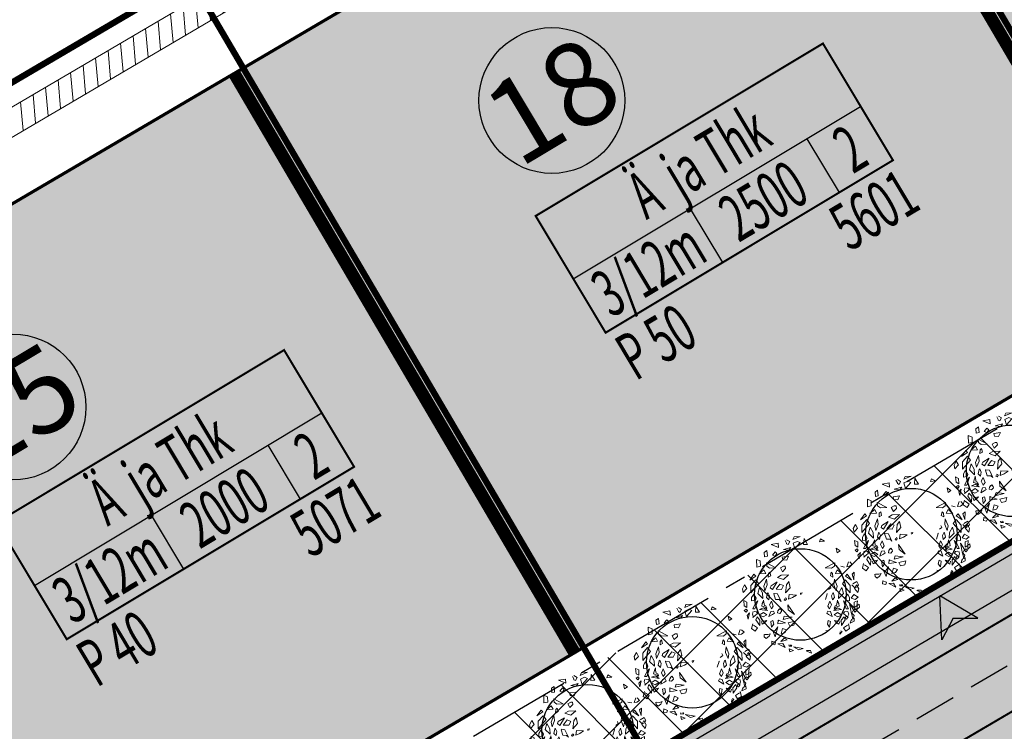
# Model space of a CAD drawing. Units: metres. Extents: x 547765 to 549374, y 6581886 to 6583431.
# Drawn here: x 548206 to 548300, y 6582811 to 6582879 of the extents above; entities that cross this region are included whole.
import ezdxf
from ezdxf.enums import TextEntityAlignment as Align

# ---------------------------------------------------------------- set-up
doc = ezdxf.new("R2010")
doc.units = ezdxf.units.M
doc.header["$MEASUREMENT"] = 0
doc.linetypes.add('CENTER', pattern=[16, 10, -2, 2, -2])
doc.linetypes.add('DASHED', pattern=[6, 4, -2])
doc.layers.get('0').update_dxf_attribs({"linetype": 'CONTINUOUS'})
for name, color, linetype, lineweight in [('Haljastus_pl', 8, 'CONTINUOUS', 25), ('P_ehitusala', 143, 'CONTINUOUS', 13), ('P_muru', 81, 'CONTINUOUS', 13), ('P_puud', 7, 'CONTINUOUS', 0), ('P_Pääs_krundile', 7, 'CONTINUOUS', 30), ('P_servituut', 7, 'CONTINUOUS', 9), ('P_tee hatch', 255, 'CONTINUOUS', 25)]:
    doc.layers.add(name, color=color, linetype=linetype, lineweight=lineweight)
for name, color, linetype in [('P_ehitusala joon', 7, 'CENTER'), ('P_ehitusõigus', 7, 'CONTINUOUS'), ('P_Järveküla-jüri teekaitsevöönd', 155, 'CENTER'), ('P_kõnniteed', 7, 'CONTINUOUS'), ('P_TEE ÄÄR', 7, 'CONTINUOUS'), ('P_teemärgistus', 7, 'CONTINUOUS'), ('P_tulemüür', 234, 'DASHED'), ('P_uued piirid', 1, 'CONTINUOUS')]:
    doc.layers.add(name, color=color, linetype=linetype)
doc.styles.add('EHITUSOIGUS', font='ARIAL.TTF', dxfattribs={"width": 0.85})

# ---------------------------------------------------------------- blocks, each defined once
blk = doc.blocks.new('GHJG')
for p, q in [((278.3161678868346, -26.81994959153235), (277.9168038638309, -22.62124789040536)), ((281.642397752963, -24.5982501078397), (277.9168038638309, -22.62124789040536)), ((279.3050114340149, -24.69961065519601), (278.3161678868346, -26.81994959153235)), ((279.3050114344805, -24.69961065519601), (281.642397752963, -24.5982501078397))]:
    blk.add_line(p, q)
at = {"color": 1}
for points in [[(277.9168038647622, -22.62124789040536), (279.3050114344805, -24.69961065519601), (281.642397752963, -24.5982501078397)], [(277.9168038647622, -22.62124789040536), (278.3161678863689, -26.81994959246367), (279.3050114344805, -24.69961065519601)]]:
    blk.add_solid(points, dxfattribs=at)
blk = doc.blocks.new('puu4')
at = {"layer": 'Haljastus_pl', "linetype": 'Continuous'}
blk.add_circle((-0.07895533199189231, -0.08039018810086418), 2.185928969500994, dxfattribs=at)
at = {"layer": 'P_puud', "lineweight": 0}
for p, q in [((-1.476329625613289, 2.311459530319553), (-1.143780393977067, 2.370471608854132)), ((-1.143780393977067, 2.370471608854132), (-1.120902926966664, 2.167550521495286)), ((-0.8100313285103766, 2.499159280254389), (-0.8100313285103766, 2.499159280254389)), ((-0.7433963343210053, 2.374837184790522), (-0.8100313285103766, 2.499159280254389)), ((-0.7396684230916435, 2.339571251824964), (-0.7433963343210053, 2.374837184790522)), ((-0.7369391458778409, 2.534164177035564), (-0.5900902424182277, 2.442695060810365)), ((-0.5900902424182277, 2.442695060810365), (-0.6652257989771897, 2.298826208265382)), ((-0.4379655786178773, 2.539748959345161), (-0.0853941628447501, 2.69276980147697)), ((-0.3775796827976592, 2.679242699465249), (-0.4379655786178773, 2.539748959345161)), ((-0.2354968177969567, 2.457371979297022), (-0.4306893132306868, 2.367443621318671)), ((-0.4306893132306868, 2.367443621318671), (-0.3516853650507983, 2.108123267287738)), ((-0.0853941628447501, 2.69276980147697), (-0.3775796827976592, 2.679242699465249)), ((-0.3516853650507983, 2.108123267287738), (-0.09712359706463758, 2.394362257706234)), ((-0.09712359706463758, 2.394362257706234), (-0.2354968177969567, 2.457371979297022)), ((0.09146799257723615, 2.593997533389484), (0.07025046089256648, 2.306691489044169)), ((0.2633994436328067, 2.312479341468133), (0.09146799257723615, 2.593997533389484)), ((0.8786602948530344, 2.569166424436844), (0.8298102178814588, 2.428536902894848)), ((0.8298102178814588, 2.428536902894848), (1.068074614857323, 2.461888382953475)), ((1.068074614857323, 2.461888382953475), (0.8786602948530344, 2.569166424436844)), ((-1.687996089909575, 2.015206453841529), (-1.8119638729695, 1.928473495849175)), ((-1.8119638729695, 1.928473495849175), (-1.792139096432948, 1.72294337132189)), ((-1.658679146086797, 1.749123492467334), (-1.687996089909575, 2.015206453841529)), ((-1.120902926966664, 2.167550521495286), (-1.476329625613289, 2.311459530319553)), ((-1.284225243973196, 1.953801118601405), (-1.418209668569034, 1.795346984246862)), ((-1.199105509891524, 1.872749678972468), (-1.284225243973196, 1.953801118601405)), ((-0.8935023650119547, 2.065273449174128), (-0.5356803461472737, 2.159613863797858)), ((-0.6255657021974912, 2.036093349022849), (-0.8935023650119547, 2.065273449174128)), ((-0.6652257989771897, 2.298826208265382), (-0.7396684230916435, 2.339571251824964)), ((-0.5356803461472737, 2.159613863797858), (-0.6255657021974912, 2.036093349022849)), ((0.07025046089256648, 2.306691489044169), (0.2633994436328067, 2.312479341468133)), ((1.679363902585465, 1.910444288725557), (1.632578564545838, 2.125886602290848)), ((1.632578564545838, 2.125886602290848), (1.813678630758659, 2.000522911766893)), ((1.813678630758659, 2.000522911766893), (1.679363902585465, 1.910444288725557)), ((-2.167473072491703, 1.231887251160515), (-2.176426568432362, 1.597760504155303)), ((-2.176426568432362, 1.597760504155303), (-1.995487931213574, 1.518941857313621)), ((-1.995487931213574, 1.518941857313621), (-1.989745179031161, 1.271170524298213)), ((-1.792139096432948, 1.72294337132189), (-1.658679146086797, 1.749123492467334)), ((-1.703819439950166, 1.424909522203961), (-1.248005623740028, 1.188266372468206)), ((-1.689586530294036, 1.272278297132289), (-1.703819439950166, 1.424909522203961)), ((-1.418209668569034, 1.795346984246862), (-1.281872931489488, 1.747081683657598)), ((-1.281872931489488, 1.747081683657598), (-1.199105509891524, 1.872749678972468)), ((-0.6410267010796815, 1.748232725120033), (-0.9478005915152607, 1.708508917159634)), ((-0.9478005915152607, 1.708508917159634), (-0.9191518393345177, 1.579185852548108)), ((-0.9191518393345177, 1.579185852548108), (-0.7287141445121961, 1.563422745653952)), ((-0.7287141445121961, 1.563422745653952), (-0.6410267010796815, 1.748232725120033)), ((1.557628045557067, 1.424909522247617), (1.101814229332376, 1.18826637249731)), ((1.543395135915489, 1.27227829718322), (1.557628045557067, 1.424909522247617)), ((2.212317433717544, 1.481560651780455), (2.131744410173269, 1.245160728482006)), ((2.279979456099682, 1.473472504032543), (2.279979456099682, 1.473472504032543)), ((2.397655271925032, 1.354328989022179), (2.279979456099682, 1.473472504032543)), ((-1.989745179031161, 1.271170524298213), (-2.167473072491703, 1.231887251160515)), ((-2.052012603307958, 0.9020974342274712), (-1.822044470827677, 1.090405231203476)), ((-1.822044470827677, 1.090405231203476), (-1.7359155590093, 0.9278223231813172)), ((-1.553422043551109, 1.171677550737513), (-1.689586530294036, 1.272278297132289)), ((-1.541060396295507, 0.987241265931516), (-1.606186895645806, 0.9151024638995295)), ((-1.248005623740028, 1.188266372468206), (-1.553422043551109, 1.171677550737513)), ((-1.495966624730499, 0.8170439145251294), (-1.541060396295507, 0.987241265931516)), ((-0.8935737669089576, 1.274211784832005), (-1.034841486020014, 1.189178061926214)), ((-1.034841486020014, 1.189178061926214), (-0.9354853277181974, 1.004937860474456)), ((-0.9354853277181974, 1.004937860474456), (-0.7847147587890504, 1.153022686281474)), ((-0.8935737669089576, 1.274211784832005), (-0.8935737669089576, 1.274211784832005)), ((-0.8935737669089576, 1.274211784832005), (-0.8935737669089576, 1.274211784832005)), ((-0.803699738215073, 1.274120130648953), (-0.8935737669089576, 1.274211784832005)), ((-0.7847147587890504, 1.153022686281474), (-0.803699738215073, 1.274120130648953)), ((1.101814229332376, 1.18826637249731), (1.407230649187113, 1.171677550737513)), ((1.3497752303374, 0.8170439145469572), (1.394869001902407, 0.9872412659606198)), ((1.394869001902407, 0.9872412659606198), (1.459995501296362, 0.9151024639213574)), ((1.407230649187113, 1.171677550737513), (1.543395135915489, 1.27227829718322)), ((1.675853076463682, 1.090405231239856), (1.5897241646162, 0.927822323217697)), ((1.90582120892941, 0.9020974342929549), (1.675853076463682, 1.090405231239856)), ((1.843553784623509, 1.271170524349145), (2.021281678113155, 1.231887251182343)), ((2.131744410173269, 1.245160728482006), (2.270634798376705, 1.264986993875937)), ((2.270634798376705, 1.264986993875937), (2.397655271925032, 1.354328989022179)), ((2.48461773537565, 0.9837132533575641), (2.385064030648209, 0.8931380168069154)), ((2.473732396494597, 0.6256002717709634), (2.48461773537565, 0.9837132533575641)), ((-2.297571393763064, 0.8927327764904476), (-2.502618685350171, 0.61036784791213)), ((-2.502618685350171, 0.61036784791213), (-2.216006765331258, 0.8003889150131727)), ((-2.207882890041219, 0.6178206024342217), (-2.443798627908109, 0.3530306743195979)), ((-2.216006765331258, 0.8003889150131727), (-2.297571393763064, 0.8927327764904476)), ((-2.06935540829727, 0.4341043607564643), (-2.207882890041219, 0.6178206024342217)), ((-1.7359155590093, 0.9278223231813172), (-2.052012603307958, 0.9020974342274712)), ((-1.691338816133793, 0.6500655346608255), (-1.821099665845395, 0.3166970250531449)), ((-1.660499319274095, 0.3852915289244265), (-1.691338816133793, 0.6500655346608255)), ((-1.606186895645806, 0.9151024638995295), (-1.616038038380793, 0.747384906419029)), ((-1.616038038380793, 0.747384906419029), (-1.495966624730499, 0.8170439145251294)), ((-1.183963357369066, 0.5261559654245502), (-1.483629857058986, 0.3359572870540433)), ((-1.405980142575572, 0.1523913104465464), (-1.183963357369066, 0.5261559654245502)), ((-0.9946860032650875, 0.8362436607858399), (-1.170039663935313, 0.7385550313774729)), ((-1.170039663935313, 0.7385550313774729), (-0.8858341630984796, 0.6408930858306121)), ((-0.6458566958317533, 0.8514840329444269), (-0.9946860032650875, 0.8362436607858399)), ((-0.8858341630984796, 0.6408930858306121), (-0.6458566958317533, 0.8514840329444269)), ((-0.6370646288996795, 0.5321558236464625), (-0.7476437364675803, 0.3772205285713426)), ((-0.5712952339672484, 0.2450547367843683), (-0.6370646288996795, 0.5321558236464625)), ((1.469846644002246, 0.747384906426305), (1.3497752303374, 0.8170439145469572)), ((1.459995501296362, 0.9151024639213574), (1.469846644002246, 0.747384906426305)), ((1.514307924910099, 0.3852915289535304), (1.545147421740694, 0.6500655346753774)), ((1.545147421740694, 0.6500655346753774), (1.674908271481399, 0.3166970250749728)), ((1.5897241646162, 0.927822323217697), (1.90582120892941, 0.9020974342929549)), ((1.923164013947826, 0.4341043607855681), (2.06169149564812, 0.6178206024633255)), ((2.06169149564812, 0.6178206024633255), (2.297607233515009, 0.3530306743487017)), ((2.069815370952711, 0.8003889150422765), (2.151379999384517, 0.8927327765268274)), ((2.356427290957072, 0.6103678479557857), (2.069815370952711, 0.8003889150422765)), ((2.151379999384517, 0.8927327765268274), (2.356427290957072, 0.6103678479557857)), ((2.385064030648209, 0.8931380168069154), (2.473732396494597, 0.6256002717709634)), ((2.61939621847705, 0.5386081649485277), (2.426060094221612, 0.4310557145654457)), ((2.69755958589667, 0.3884357119968627), (2.61939621847705, 0.5386081649485277)), ((-2.746323786224821, 0.3855959334614454), (-2.8519936932571, 0.1909221329988213)), ((-2.8519936932571, 0.1909221329988213), (-2.814359119933215, 0.01709073413803708)), ((-2.814359119933215, 0.01709073413803708), (-2.642726063757436, 0.1994833227654453)), ((-2.642726063757436, 0.1994833227654453), (-2.746323786224821, 0.3855959334614454)), ((-2.444337021632236, -0.001736642203468364), (-2.06935540829727, 0.4341043607564643)), ((-2.443798627908109, 0.3530306743195979), (-2.444337021632236, -0.001736642203468364)), ((-2.036641134458478, 0.2505778780614492), (-2.118744017818244, -0.03656902712828014)), ((-1.893706728529651, -0.006283703820372466), (-2.036641134458478, 0.2505778780614492)), ((-1.821099665845395, 0.3166970250531449), (-1.777704489868484, 0.0928597092279233)), ((-1.777704489868484, 0.0928597092279233), (-1.660499319274095, 0.3852915289244265)), ((-1.629839379529585, 0.01874405113630928), (-1.649344257340999, -0.01715217564196791)), ((-1.556423783637001, -0.1382349401101237), (-1.629839379529585, 0.01874405113630928)), ((-1.483629857058986, 0.3359572870540433), (-1.520948185047018, 0.2436433214897988)), ((-1.520948185047018, 0.2436433214897988), (-1.405980142575572, 0.1523913104465464)), ((-1.056956942120451, 0.4177281074516941), (-1.244198229091126, 0.1670663415716263)), ((-1.244198229091126, 0.1670663415716263), (-0.9862673864990938, 0.1650455545750447)), ((-0.8914544241706608, 0.3476991793868365), (-1.056956942120451, 0.4177281074516941)), ((-0.9862673864990938, 0.1650455545750447), (-0.8914544241706608, 0.3476991793868365)), ((-0.7476437364675803, 0.3772205285713426), (-0.7860070819733664, -0.004369350644992664)), ((-0.7860070819733664, -0.004369350644992664), (-0.5712952339672484, 0.2450547367843683)), ((0, 7.275957614183426e-12), (-0.07919391020550393, -0.01550395804224536)), ((-0.02883533845306374, -0.07133533399610315), (0, 7.275957614183426e-12)), ((1.374756790683023, 0.2436433215189027), (1.259788748197025, 0.1523913104610983)), ((1.337438462680439, 0.3359572870831471), (1.374756790683023, 0.2436433215189027)), ((1.410232389273006, -0.1382349400810199), (1.483647985180141, 0.01874405116541311)), ((1.483647985180141, 0.01874405116541311), (1.503152862962452, -0.01715217563469196)), ((1.631513095489936, 0.09285970925702713), (1.514307924910099, 0.3852915289535304)), ((1.674908271481399, 0.3166970250749728), (1.631513095489936, 0.09285970925702713)), ((1.747515334151103, -0.006283703798544593), (1.890449740094482, 0.2505778780760011)), ((1.890449740094482, 0.2505778780760011), (1.9725526234688, -0.03656902708462439)), ((2.298145627282793, -0.001736642181640491), (1.923164013947826, 0.4341043607855681)), ((2.297607233515009, 0.3530306743487017), (2.298145627282793, -0.001736642181640491)), ((2.376710839031148, 0.3806321719748667), (2.524403837858699, 0.2294576179119758)), ((2.426060094221612, 0.4310557145654457), (2.426060094221612, 0.4310557145654457)), ((2.496534669378889, 0.1994833227654453), (2.600132391860825, 0.385595933519653)), ((2.668167725598323, 0.01709073416714091), (2.496534669378889, 0.1994833227654453)), ((2.524403837858699, 0.2294576179119758), (2.628866743063554, 0.2802943491260521)), ((2.600132391860825, 0.385595933519653), (2.705802298893104, 0.190922133057029)), ((2.628866743063554, 0.2802943491260521), (2.69755958589667, 0.3884357119968627)), ((2.705802298893104, 0.190922133057029), (2.668167725598323, 0.01709073416714091)), ((-2.785225386629463, -0.3754847124146181), (-2.759475063852733, -0.6281233343324857)), ((-2.633966322042397, -0.4412098052707734), (-2.785225386629463, -0.3754847124146181)), ((-2.631617524122703, -0.6973717035143636), (-2.633966322042397, -0.4412098052707734)), ((-2.408232308094739, -0.2263150229628081), (-2.408587907790206, -0.3804195037955651)), ((-2.408587907790206, -0.3804195037955651), (-2.228999850907712, -0.3587647600943455)), ((-2.340394659651793, -0.1079018114032806), (-2.408232308094739, -0.2263150229628081)), ((-2.314443137089256, -0.06100598223565612), (-2.340394659651793, -0.1079018114032806)), ((-2.237123726212303, -0.1761964475444984), (-2.314443137089256, -0.06100598223565612)), ((-2.249894385735388, -0.7638843419845216), (-2.120640021006693, -0.3897478796861833)), ((-2.191516579347081, -0.2635533749416936), (-2.237123726212303, -0.1761964475444984)), ((-2.120640021006693, -0.3897478796861833), (-2.234613221648033, -0.5283502898091683)), ((-2.228999850907712, -0.3587647600943455), (-2.191516579347081, -0.2635533749416936)), ((-2.118744017818244, -0.03656902712828014), (-1.877114477232681, -0.2667494373017689)), ((-1.857623657691875, -0.4286230636353139), (-1.899007229672861, -0.5161805114694289)), ((-1.877114477232681, -0.2667494373017689), (-1.893706728529651, -0.006283703820372466)), ((-1.839641610567924, -0.3445888921414735), (-1.857623657691875, -0.4286230636353139)), ((-1.825742657892988, -0.4535636190194055), (-1.839641610567924, -0.3445888921414735)), ((-1.796760087527218, -0.6018197316589067), (-1.825742657892988, -0.4535636190194055)), ((-1.649344257340999, -0.01715217564196791), (-1.700575457449304, -0.222984717664076)), ((-1.700575457449304, -0.222984717664076), (-1.592391531259636, -0.3310222961881664)), ((-1.592391531259636, -0.3310222961881664), (-1.556423783637001, -0.1382349401101237)), ((-1.465722865206772, -0.3957892189064296), (-1.551883963416913, -0.5792946797882905)), ((-1.373998155511799, -0.6359989136180957), (-1.465722865206772, -0.3957892189064296)), ((-1.336974707824993, -0.03033170421258546), (-1.351225606762455, -0.05074244507704861)), ((-1.351225606762455, -0.05074244507704861), (-1.263911058209487, -0.3166961631941376)), ((-1.1660382374248, -0.05727202479465632), (-1.336974707824993, -0.03033170421258546)), ((-1.263911058209487, -0.3166961631941376), (-1.094842335631256, -0.3259990802325774)), ((-1.001070737445843, -0.4079023559315829), (-1.1660382374248, -0.05727202479465632)), ((-1.094842335631256, -0.3259990802325774), (-1.001070737445843, -0.4079023559315829)), ((-0.8189293070900021, -0.2687091459301882), (-0.8536974985181587, -0.3423740088182967)), ((-0.8536974985181587, -0.3423740088182967), (-0.801298928578035, -0.3635073424957227)), ((-0.7675434294651495, -0.2577534745068988), (-0.8055298102408415, -0.2380309935033438)), ((-0.801298928578035, -0.3635073424957227), (-0.7466881101281615, -0.2976071880839299)), ((-0.7466881101281615, -0.2976071880839299), (-0.7675434294651495, -0.2577534745068988)), ((-0.6137165166874183, -0.08234059843380237), (-0.6469764909852529, -0.303019458471681)), ((-0.6469764909852529, -0.303019458471681), (-0.4522864106693305, -0.2217744851659518)), ((-0.2743864056683378, -0.1054323160278727), (-0.6137165166874183, -0.08234059843380237)), ((-0.4522864106693305, -0.2217744851659518), (-0.2743864056683378, -0.1054323160278727)), ((-0.07919391020550393, -0.01550395804224536), (-0.07309569718199782, -0.08444736005913)), ((1.205034212398459, -0.05074244505522074), (1.11771966383094, -0.3166961631650338)), ((1.190783313460997, -0.03033170419803355), (1.205034212398459, -0.05074244505522074)), ((1.227806761162356, -0.6359989135962678), (1.319531470842776, -0.3957892188991536)), ((1.319531470842776, -0.3957892188991536), (1.405692569067469, -0.5792946797664627)), ((1.446200136924745, -0.3310222961736144), (1.410232389273006, -0.1382349400810199)), ((1.554384063085308, -0.2229847176349722), (1.446200136924745, -0.3310222961736144)), ((1.503152862962452, -0.01715217563469196), (1.554384063085308, -0.2229847176349722)), ((1.650568693177775, -0.6018197316443548), (1.679551263528992, -0.4535636189830257)), ((1.679551263528992, -0.4535636189830257), (1.693450216189376, -0.3445888921341975)), ((1.693450216189376, -0.3445888921341975), (1.711432263327879, -0.4286230635916581)), ((1.711432263327879, -0.4286230635916581), (1.752815835323418, -0.5161805114330491)), ((1.730923082868685, -0.2667494372726651), (1.747515334151103, -0.006283703798544593)), ((1.9725526234688, -0.03656902708462439), (1.730923082868685, -0.2667494372726651)), ((1.974448626642697, -0.3897478796498035), (2.088421827269485, -0.5283502897655126)), ((2.103702991400496, -0.7638843419408659), (1.974448626642697, -0.3897478796498035)), ((2.045325184983085, -0.263553374883486), (2.090932331833756, -0.1761964475153945)), ((2.082808456543717, -0.3587647600506898), (2.045325184983085, -0.263553374883486)), ((2.262396513440763, -0.3804195037810132), (2.082808456543717, -0.3587647600506898)), ((2.090932331833756, -0.1761964475153945), (2.168251742710709, -0.06100598217744846)), ((2.168251742710709, -0.06100598217744846), (2.194203265258693, -0.1079018113887287)), ((2.194203265258693, -0.1079018113887287), (2.262040913730743, -0.2263150229046005)), ((2.262040913730743, -0.2263150229046005), (2.262396513440763, -0.3804195037810132)), ((2.345447855172097, -0.2503175041929353), (2.468414044866222, -0.08206195193633903)), ((2.535882035430404, -0.3155230743723223), (2.345447855172097, -0.2503175041929353)), ((2.468414044866222, -0.08206195193633903), (2.68156370788347, -0.2047497651074082)), ((2.485426129787811, -0.6973717034707079), (2.48777492766385, -0.4412098052271176)), ((2.48777492766385, -0.4412098052271176), (2.639033992265468, -0.3754847123927902)), ((2.68156370788347, -0.2047497651074082), (2.535882035430404, -0.3155230743723223)), ((2.639033992265468, -0.3754847123927902), (2.613283669532393, -0.628123334274278)), ((-2.759475063852733, -0.6281233343324857), (-2.631617524122703, -0.6973717035143636)), ((-2.757797694488545, -0.846414699437446), (-2.663846816823934, -0.7770976027386496)), ((-2.672505432448816, -0.9245775935705751), (-2.757797694488545, -0.846414699437446)), ((-2.612295579194324, -0.837414862238802), (-2.672505432448816, -0.9245775935705751)), ((-2.663846816823934, -0.7770976027386496), (-2.612295579194324, -0.837414862238802)), ((-2.334191944784834, -0.89085241885914), (-2.373373950729729, -1.014980318272137)), ((-2.234613221648033, -0.5283502898091683), (-2.355883913856815, -0.7665786914585624)), ((-2.355883913856815, -0.7665786914585624), (-2.249894385735388, -0.7638843419845216)), ((-2.174100536431069, -0.905094546797045), (-2.292136666626902, -0.8906124045024626)), ((-2.292136666626902, -0.8906124045024626), (-2.292136666626902, -0.8906124045024626)), ((-2.127991619316163, -0.9837763187679229), (-2.174100536431069, -0.905094546797045)), ((-2.025711874332046, -0.7974975206088857), (-1.834419540449744, -0.7246386754413834)), ((-1.656372164725326, -0.8526114031265024), (-2.025711874332046, -0.7974975206088857)), ((-2.025711874332046, -0.7974975206088857), (-2.025711874332046, -0.7974975206088857)), ((-2.025711874332046, -0.7974975206088857), (-2.025711874332046, -0.7974975206088857)), ((-1.840880243442371, -0.9334081309643807), (-1.996226333532832, -1.03596404925338)), ((-1.899007229672861, -0.5161805114694289), (-1.923608310709824, -0.6388262810069136)), ((-1.923608310709824, -0.6388262810069136), (-1.746746432923828, -0.6881516487628687)), ((-1.677923931012629, -1.046814048939268), (-1.840880243442371, -0.9334081309643807)), ((-1.834419540449744, -0.7246386754413834), (-1.656372164725326, -0.8526114031265024)), ((-1.727065373735968, -0.6246478633693187), (-1.796760087527218, -0.6018197316589067)), ((-1.746746432923828, -0.6881516487628687), (-1.707574693005881, -0.7617980395443738)), ((-1.681458226856194, -0.712004790751962), (-1.727065373735968, -0.6246478633693187)), ((-1.707574693005881, -0.7617980395443738), (-1.681458226856194, -0.712004790751962)), ((-1.498160892879241, -0.8986661752132932), (-1.58008708881971, -1.133473842375679)), ((-1.551883963416913, -0.5792946797882905), (-1.461175877047936, -0.7626874821871752)), ((-1.370629358498263, -0.87481179072347), (-1.498160892879241, -0.8986661752132932)), ((-1.461175877047936, -0.7626874821871752), (-1.373998155511799, -0.6359989136180957)), ((-1.320957612493658, -0.9669334651116515), (-1.370629358498263, -0.87481179072347)), ((-1.15560140395246, -0.8668096175970277), (-1.175788531676517, -0.9637158007899416)), ((-1.097259159709211, -0.7867329328728374), (-1.15560140395246, -0.8668096175970277)), ((-1.054184021268156, -0.7444204471976263), (-1.095053940327489, -0.7985843713395298)), ((-1.095053940327489, -0.7985843713395298), (-1.095053940327489, -0.7985843713395298)), ((-1.062344103542273, -0.9821146462345496), (-0.9772101724083768, -0.8901196829028777)), ((-0.9878791918890784, -0.8250904815213289), (-1.054184021268156, -0.7444204471976263)), ((-0.9772101724083768, -0.8901196829028777), (-0.9878791918890784, -0.8250904815213289)), ((-0.3650294833496446, -1.031573114145431), (-0.6843090160691645, -0.5683798270183615)), ((-0.6843090160691645, -0.5683798270183615), (-0.6597437747841468, -0.8165414394825348)), ((-0.6597437747841468, -0.8165414394825348), (-0.3650294833496446, -1.031573114145431)), ((1.174766218144214, -0.9669334650825476), (1.224437964148819, -0.8748117906943662)), ((1.224437964148819, -0.8748117906943662), (1.351969498529797, -0.8986661751841893)), ((1.314984482698492, -0.7626874821580714), (1.227806761162356, -0.6359989135962678)), ((1.405692569067469, -0.5792946797664627), (1.314984482698492, -0.7626874821580714)), ((1.351969498529797, -0.8986661751841893), (1.433895694484818, -1.133473842361127)), ((1.6882281461003, -0.7246386754050036), (1.510180770375882, -0.8526114031046745)), ((1.510180770375882, -0.8526114031046745), (1.879520479982602, -0.797497520557954)), ((1.531732536692289, -1.046814048910164), (1.694688849122031, -0.9334081309352769)), ((1.535266832535854, -0.7120047907301341), (1.580873979386524, -0.624647863311111)), ((1.561383298641886, -0.7617980395152699), (1.535266832535854, -0.7120047907301341)), ((1.600555038574385, -0.6881516487337649), (1.561383298641886, -0.7617980395152699)), ((1.580873979386524, -0.624647863311111), (1.650568693177775, -0.6018197316443548)), ((1.777416916345828, -0.6388262809778098), (1.600555038574385, -0.6881516487337649)), ((1.879520479982602, -0.797497520557954), (1.6882281461003, -0.7246386754050036)), ((1.694688849122031, -0.9334081309352769), (1.85003493919794, -1.035964049231552)), ((1.752815835323418, -0.5161805114330491), (1.777416916345828, -0.6388262809778098)), ((1.879520479982602, -0.797497520557954), (1.879520479982602, -0.797497520557954)), ((1.879520479982602, -0.797497520557954), (1.879520479982602, -0.797497520557954)), ((1.981800224937615, -0.9837763187388191), (2.02790914211073, -0.9050945467606653)), ((2.02790914211073, -0.9050945467606653), (2.145945272277459, -0.8906124044442549)), ((2.088421827269485, -0.5283502897655126), (2.209692519507371, -0.7665786914003547)), ((2.209692519507371, -0.7665786914003547), (2.103702991400496, -0.7638843419408659)), ((2.145945272277459, -0.8906124044442549), (2.145945272277459, -0.8906124044442549)), ((2.188000550420838, -0.8908524188154843), (2.227182556394837, -1.014980318243033)), ((2.452913830478792, -0.8148958712990861), (2.266742579449783, -0.5043548310350161)), ((2.266742579449783, -0.5043548310350161), (2.362511168117635, -0.9965289228566689)), ((2.362511168117635, -0.9965289228566689), (2.452913830478792, -0.8148958712990861)), ((2.517655422489042, -0.7770976026949938), (2.466104184830328, -0.8374148621878703)), ((2.466104184830328, -0.8374148621878703), (2.526314038113924, -0.9245775935269194)), ((2.613283669532393, -0.628123334274278), (2.485426129787811, -0.6973717034707079)), ((2.611606300153653, -0.8464146993937902), (2.517655422489042, -0.7770976026949938)), ((2.526314038113924, -0.9245775935269194), (2.611606300153653, -0.8464146993937902)), ((2.623695623362437, -0.6469593212823384), (2.613169398726313, -0.8015253587072948)), ((2.613169398726313, -0.8015253587072948), (2.73477067220665, -0.6811193687899504)), ((2.627426265520626, -0.6080675700650318), (2.623695623362437, -0.6469593212823384)), ((2.721047900893609, -0.5445370832967455), (2.627426265520626, -0.6080675700650318)), ((2.73477067220665, -0.6811193687899504), (2.721047900893609, -0.5445370832967455)), ((-2.510899561515544, -0.9622335712047061), (-2.626567981977132, -1.080310032295529)), ((-2.626567981977132, -1.080310032295529), (-2.576043772583944, -1.256861239497084)), ((-2.576043772583944, -1.256861239497084), (-2.510899561515544, -0.9622335712047061)), ((-2.373373950729729, -1.014980318272137), (-2.332852046951302, -1.114929749062867)), ((-2.347785334626678, -1.171626996147097), (-2.127991619316163, -0.9837763187679229)), ((-2.332852046951302, -1.114929749062867), (-2.347785334626678, -1.171626996147097)), ((-2.150728605920449, -1.148778504983056), (-2.201442499703262, -1.296498510193487)), ((-2.201442499703262, -1.296498510193487), (-2.022561988749658, -1.558333715045592)), ((-2.011683679025737, -1.299105660029454), (-2.150728605920449, -1.148778504983056)), ((-2.127991619316163, -0.9837763187679229), (-2.131719252894982, -0.9979572861120687)), ((-2.023873075944721, -1.062333929396118), (-1.85379138342978, -1.153172751844977)), ((-2.022561988749658, -1.558333715045592), (-2.011683679025737, -1.299105660029454)), ((-1.996226333532832, -1.03596404925338), (-1.996226333532832, -1.03596404925338)), ((-1.941992479813052, -1.371376255017822), (-1.901984228941728, -1.504719209500763)), ((-1.880601059616311, -1.338132996403147), (-1.88653770480596, -1.340458088219748)), ((-1.848551324030268, -1.360180569223303), (-1.880601059616311, -1.338132996403147)), ((-1.85379138342978, -1.153172751844977), (-1.677923931012629, -1.046814048939268)), ((-1.770205023742164, -1.334413636650424), (-1.848551324030268, -1.360180569223303)), ((-1.775124906780547, -1.418279070960125), (-1.690834793349495, -1.316025570165948)), ((-1.690834793349495, -1.316025570165948), (-1.770205023742164, -1.334413636650424)), ((-1.58008708881971, -1.133473842375679), (-1.410325017393916, -1.032333213828679)), ((-1.391362464331905, -1.326476416339574), (-1.497858060989529, -1.362573163554771)), ((-1.497858060989529, -1.362573163554771), (-1.456337800787878, -1.642934552248335)), ((-1.410325017393916, -1.032333213828679), (-1.320957612493658, -0.9669334651116515)), ((-1.353727891022572, -1.50030781521491), (-1.391362464331905, -1.326476416339574)), ((-1.175788531676517, -0.9637158007899416), (-1.062344103542273, -0.9821146462345496)), ((-1.143429857547744, -1.301346764317714), (-1.149894491580199, -1.485388332614093)), ((-1.143429857547744, -1.301346764317714), (-1.088998596213059, -1.337220081943087)), ((-0.7927510692097712, -1.42733886129281), (-1.143429857547744, -1.301346764317714)), ((-0.8486836573720211, -1.120843169774162), (-0.8982124696631217, -1.273040184401907)), ((-0.8982124696631217, -1.273040184401907), (-0.4672981293551857, -1.168418323155493)), ((-0.4672981293551857, -1.168418323155493), (-0.8486836573720211, -1.120843169774162)), ((-0.3362298458814621, -1.355768612302199), (-0.668445259318105, -1.433713738886581)), ((-0.3879673921328504, -1.545556651777588), (-0.3362298458814621, -1.355768612302199)), ((1.264133623044472, -1.032333213806851), (1.174766218144214, -0.9669334650825476)), ((1.207536496673129, -1.500307815171254), (1.245171069982462, -1.326476416295918)), ((1.245171069982462, -1.326476416295918), (1.351666666625533, -1.362573163511115)), ((1.433895694484818, -1.133473842361127), (1.264133623044472, -1.032333213806851)), ((1.351666666625533, -1.362573163511115), (1.310146406452986, -1.642934552233783)), ((1.707599989080336, -1.153172751815873), (1.531732536692289, -1.046814048910164)), ((1.544643399014603, -1.316025570129568), (1.624013629407273, -1.334413636628597)), ((1.628933512445656, -1.418279070938297), (1.544643399014603, -1.316025570129568)), ((1.624013629407273, -1.334413636628597), (1.702359929695376, -1.360180569201475)), ((1.702359929695376, -1.360180569201475), (1.734409665266867, -1.338132996344939)), ((1.877681681595277, -1.062333929352462), (1.707599989080336, -1.153172751815873)), ((1.734409665266867, -1.338132996344939), (1.740346310471068, -1.340458088183368)), ((1.795801085449057, -1.371376254988718), (1.755792834606837, -1.504719209478935)), ((1.85003493919794, -1.035964049231552), (1.85003493919794, -1.035964049231552)), ((1.865492284676293, -1.299105660007626), (2.004537211571005, -1.148778504932125)), ((1.876370594414766, -1.558333715016488), (1.865492284676293, -1.299105660007626)), ((2.055251105339266, -1.296498510157107), (1.876370594414766, -1.558333715016488)), ((2.201593940277235, -1.171626996117993), (1.981800224937615, -0.9837763187388191)), ((1.981800224937615, -0.9837763187388191), (1.985527858574642, -0.9979572860684129)), ((2.004537211571005, -1.148778504932125), (2.055251105339266, -1.296498510157107)), ((2.09371269827534, -1.130132251186296), (2.064540027087787, -1.231977000439656)), ((2.064540027087787, -1.231977000439656), (2.126940486210515, -1.25554176003061)), ((2.188676684745587, -1.167074510085513), (2.119323095903383, -1.113741400178696)), ((2.126940486210515, -1.25554176003061), (2.188676684745587, -1.167074510085513)), ((2.227182556394837, -1.014980318243033), (2.186660652601859, -1.114929749019211)), ((2.186660652601859, -1.114929749019211), (2.201593940277235, -1.171626996117993)), ((2.335855752971838, -1.302195687501808), (2.295316276373342, -1.449458573122683)), ((2.295316276373342, -1.449458573122683), (2.492548908820027, -1.349555623019114)), ((2.485096462085494, -1.204857843607897), (2.351632997175329, -1.2804804280604)), ((2.351632997175329, -1.2804804280604), (2.37096197126084, -1.321638660199824)), ((2.351632997175329, -1.2804804280604), (2.351632997175329, -1.2804804280604)), ((2.4298523782345, -1.25686123946798), (2.3647081671661, -0.9622335711610503)), ((2.3647081671661, -0.9622335711610503), (2.48037658764224, -1.080310032244597)), ((2.48037658764224, -1.080310032244597), (2.4298523782345, -1.25686123946798)), ((2.492548908820027, -1.349555623019114), (2.485096462085494, -1.204857843607897)), ((-2.357305757279391, -1.481890415438102), (-2.41701615472266, -1.708706026052823)), ((-2.41701615472266, -1.708706026052823), (-2.232525926461676, -1.825674714287743)), ((-2.320005557397963, -1.537894965629675), (-2.320005557397963, -1.537894965629675)), ((-2.130590453758487, -1.669888228017953), (-2.320005557397963, -1.537894965629675)), ((-2.232525926461676, -1.825674714287743), (-2.130590453758487, -1.669888228017953)), ((-1.901984228941728, -1.504719209500763), (-1.775124906780547, -1.418279070960125)), ((-1.456337800787878, -1.642934552248335), (-1.353727891022572, -1.50030781521491)), ((-1.401579611600027, -1.821349294645188), (-1.286094540453632, -1.805041868567059)), ((-1.285950684279669, -2.098799228675489), (-1.401579611600027, -1.821349294645188)), ((-1.286094540453632, -1.805041868567059), (-1.16143706193543, -1.632584378123283)), ((-1.16143706193543, -1.632584378123283), (-1.285950684279669, -2.098799228675489)), ((-1.149894491580199, -1.485388332614093), (-0.7927510692097712, -1.42733886129281)), ((-0.932169029765646, -1.703051953649265), (-1.002398761542281, -1.960825225003646)), ((-0.7434299305605236, -1.772455024969531), (-0.932169029765646, -1.703051953649265)), ((-0.8280605241016019, -1.905205274713808), (-0.7434299305605236, -1.772455024969531)), ((-0.668445259318105, -1.433713738886581), (-0.5919769729516702, -1.58808369297185)), ((-0.5919769729516702, -1.58808369297185), (-0.3879673921328504, -1.545556651777588)), ((1.255388217250584, -1.821349294616084), (1.139903146104189, -1.805041868530679)), ((1.310146406452986, -1.642934552233783), (1.207536496673129, -1.500307815171254)), ((1.755792834606837, -1.504719209478935), (1.628933512445656, -1.418279070938297)), ((1.797210697710398, -1.982291071522923), (1.907617416087305, -1.8549677721021)), ((1.817570214581792, -1.857772892690264), (1.797210697710398, -1.982291071522923)), ((1.907617416087305, -1.8549677721021), (1.847763301324449, -1.812749472795986)), ((1.984399059423595, -1.669888227974297), (2.173814163048519, -1.537894965578744)), ((2.086334532112232, -1.825674714265915), (1.984399059423595, -1.669888227974297)), ((2.270824760373216, -1.708706026023719), (2.086334532112232, -1.825674714265915)), ((2.173814163048519, -1.537894965578744), (2.173814163048519, -1.537894965578744)), ((2.2111143629445, -1.481890415394446), (2.270824760373216, -1.708706026023719)), ((-1.814522448476055, -1.990264374268008), (-1.803511242731474, -2.098950718718697)), ((-1.803511242731474, -2.098950718718697), (-1.712282335443888, -2.174788521064329)), ((-1.792474740897887, -1.985157071030699), (-1.792474740897887, -1.985157071030699)), ((-1.636464390205219, -1.994633162277751), (-1.792474740897887, -1.985157071030699)), ((-1.712282335443888, -2.174788521064329), (-1.577457607723773, -2.076035387435695)), ((-1.521144401456695, -1.956499705622264), (-1.636464390205219, -1.994633162277751)), ((-1.577457607723773, -2.076035387435695), (-1.521144401456695, -1.956499705622264)), ((-1.437572238864959, -2.310786993388319), (-1.450480003084522, -2.45638570083247)), ((-1.26324912099517, -2.378774774988415), (-1.437572238864959, -2.310786993388319)), ((-0.853355460028979, -2.163026269263355), (-1.009552535804687, -2.329485126436339)), ((-1.009552535804687, -2.329485126436339), (-0.7178698474453995, -2.25047105862177)), ((-1.002398761542281, -1.960825225003646), (-0.8280605241016019, -1.905205274713808)), ((-0.7178698474453995, -2.25047105862177), (-0.853355460028979, -2.163026269263355)), ((-1.450480003084522, -2.45638570083247), (-1.296667148562847, -2.478742677878472)), ((-1.296667148562847, -2.478742677878472), (-1.26324912099517, -2.378774774988415)), ((-0.9234126638184534, -2.417910995107377), (-1.150996436277637, -2.442126407979231)), ((-1.150996436277637, -2.442126407979231), (-0.8142233521066373, -2.607475604985666)), ((-0.8142233521066373, -2.607475604985666), (-0.9234126638184534, -2.417910995107377)), ((-0.6317443113948684, -2.487219880073098), (-0.6197056609526044, -2.553842627334234)), ((-0.6237891718774335, -2.672681175157777), (-0.4124998111219611, -2.753017008741153)), ((-0.5873436110414332, -2.817307677381905), (-0.6237891718774335, -2.672681175157777)), ((-0.6197056609526044, -2.553842627334234), (-0.4859081002359744, -2.546599991248513)), ((-0.4124998111219611, -2.753017008741153), (-0.5873436110414332, -2.817307677381905)), ((-0.516090365636046, -2.492742921618628), (-0.5820571681833826, -2.505180722902878)), ((-0.5820571681833826, -2.505180722902878), (-0.5820571681833826, -2.505180722902878)), ((-0.4859081002359744, -2.546599991248513), (-0.516090365636046, -2.492742921618628)), ((-0.4107905330020003, -2.57577310463239), (0.05826472678745631, -2.661027144800755)), ((-0.1540553155791713, -2.721644272052799), (-0.4107905330020003, -2.57577310463239)), ((0.05826472678745631, -2.661027144800755), (-0.1540553155791713, -2.721644272052799)), ((0.3948800353246043, -2.755112285005453), (0.1906977877079044, -2.775804421515204)), ((0.1906977877079044, -2.775804421515204), (0.4565909377706703, -2.889125027228147)), ((0.3948800353246043, -2.755112285005453), (0.2205459572869586, -2.761281542756478)), ((0.2205459572869586, -2.761281542756478), (0.2205459572869586, -2.761281542756478)), ((0.4565909377706703, -2.889125027228147), (0.3948800353246043, -2.755112285005453))]:
    blk.add_line(p, q, dxfattribs=at)

msp = doc.modelspace()

# ---------------------------------------------------------------- hatches: boundary and pattern name
at = {"layer": 'P_ehitusala'}
msp.add_hatch(color=256, dxfattribs=at).paths.add_polyline_path([(548180.792316691, 6582846.747791902), (548227.3535047915, 6582874.098399982), (548280.855176612, 6582905.525932595), (548287.7106004811, 6582909.552891938), (548329.3006025931, 6582933.983364917), (548365.2611877737, 6582894.72834345), (548339.4474782252, 6582865.52882199), (548251.2295884718, 6582813.708560805), (548213.2908426109, 6582791.42288015)])
at = {"layer": 'P_ehitusõigus'}
h = msp.add_hatch(color=41, dxfattribs=at)
edge = h.paths.add_edge_path()
edge.add_arc((548256.819762056, 6582871.008583412), 6.964630324769765, 0, 360)
for points in [[(548261.9573394113, 6582848.83122986), (548255.2736172368, 6582859.979493514), (548282.7100554634, 6582876.448924746), (548289.3946500177, 6582865.299205988)], [(548210.4977968668, 6582819.554050334), (548203.8140746923, 6582830.702313988), (548231.2505129189, 6582847.17174522), (548237.9351074733, 6582836.022026462)]]:
    msp.add_hatch(color=41, dxfattribs=at).paths.add_polyline_path(points)
h = msp.add_hatch(color=41, dxfattribs=at)
edge = h.paths.add_edge_path()
edge.add_arc((548205.3602195116, 6582841.731403885), 6.964630324769765, 0, 360)
at = {"layer": 'P_Järveküla-jüri teekaitsevöönd', "linetype": 'Continuous'}
h = msp.add_hatch(dxfattribs=at)
h.set_pattern_fill('ANSI37', color=256, scale=40, style=0)
h.set_pattern_definition([(45, (0, 0), (-3.535533905932737, 3.535533905932738), []), (135, (0, 0), (-3.535533905932738, -3.535533905932737), [])])
h.paths.add_polyline_path([(548012.41112533, 6582656.723125188), (548018.8398460895, 6582649.063281232), (548073.0974972061, 6582694.224913802), (548073.884964062, 6582701.381393136), (548044.9717189391, 6582738.832749876), (548041.0139424598, 6582735.777262133), (548028.7695531417, 6582751.637432462), (548044.1519619469, 6582764.440581269), (548086.9287903461, 6582709.031710569), (548094.2954992084, 6582707.606397802), (548143.4912637931, 6582736.504588145), (548202.087990316, 6582770.925017847), (548168.61235963, 6582827.995494817), (548164.3011385092, 6582825.463031107), (548154.1712836648, 6582842.707915588), (548162.793725906, 6582847.772843012), (548171.416168147, 6582852.837770434), (548212.5250706855, 6582782.854706871), (548219.3687555174, 6582781.075949462), (548265.9299436177, 6582808.426557541), (548321.9758181866, 6582841.348585786), (548347.1726447715, 6582856.149508119), (548376.7606591767, 6582889.618394163), (548376.6948875992, 6582897.051287905), (548331.2103250854, 6582946.702801332), (548313.3006595223, 6582972.280454587), (548313.300659479, 6583040.828898408), (548248.7160883455, 6583087.090720361), (548245.8042254724, 6583083.025072741), (548308.3006594846, 6583038.259984006), (548308.300659568, 6582970.703960581), (548327.3023360567, 6582943.566754093), (548369.9497756485, 6582897.012279291), (548340.7350053289, 6582863.965602627), (548214.3038280968, 6582789.698391699), (548173.1949255554, 6582859.681455265), (548147.3275988336, 6582844.486672998), (548162.5207888297, 6582818.622056927), (548166.8339212759, 6582821.151266832), (548192.7459995649, 6582777.035057747), (548088.1312573614, 6582715.656153549), (548044.9400180051, 6582771.601811196), (548021.8664047975, 6582752.397087985), (548040.1116537177, 6582728.763997908), (548044.0694302031, 6582731.819485654), (548066.9798093168, 6582702.143647555)])
at = {"layer": 'P_kõnniteed'}
h = msp.add_hatch(color=253, dxfattribs=at)
edge = h.paths.add_edge_path()
edge.add_line((548213.2702384607, 6582776.333842159), (548347.8164043995, 6582855.367896132))
edge.add_line((548347.8164043995, 6582855.367896132), (548382.8412578923, 6582894.986725782))
edge.add_arc((548373.3592320813, 6582891.810062965), 10.00000000654686, -4.608252298298623, 18.521850042138283, ccw=False)
edge.add_line((548383.3269052587, 6582891.006638071), (548349.7476950551, 6582853.023067088))
edge.add_line((548349.7476950551, 6582853.023067088), (548217.0835053639, 6582775.09450885))
edge.add_arc((548218.2050287647, 6582785.03141907), 9.999999972434347, 240.43049411530342, 263.56059651651265, ccw=False)
at = {"layer": 'P_muru'}
h = msp.add_hatch(color=256, dxfattribs=at)
edge = h.paths.add_edge_path()
edge.add_line((548181.5460229916, 6582835.592885951), (548212.5250706855, 6582782.854706871))
edge.add_line((548212.5250706855, 6582782.854706871), (548219.3687555174, 6582781.075949462))
edge.add_line((548219.3687555174, 6582781.075949462), (548347.1726447715, 6582856.149508119))
edge.add_line((548347.1726447715, 6582856.149508119), (548376.7606591767, 6582889.618394163))
edge.add_line((548376.7606591767, 6582889.618394163), (548376.6948875992, 6582897.051287905))
edge.add_line((548376.6948875992, 6582897.051287905), (548331.210325088, 6582946.702801329))
edge.add_line((548331.210325088, 6582946.702801329), (548313.3006595662, 6582972.280454525))
edge.add_line((548313.3006595662, 6582972.280454525), (548313.300659479, 6583040.828898408))
edge.add_line((548313.300659479, 6583040.828898408), (548248.7155971464, 6583087.090034614))
edge.add_line((548248.7155971464, 6583087.090034614), (548238.9345991089, 6583094.011036381))
edge.add_line((548238.9345991089, 6583094.011036381), (548239.8772867599, 6583095.880890128))
edge.add_line((548239.8772867599, 6583095.880890128), (548313.1237842016, 6583043.4157214))
edge.add_arc((548307.3006594913, 6583035.286070824), 9.999999993974487, 5.336079311746289e-08, 54.38664553452952, ccw=False)
edge.add_line((548317.3006594855, 6583035.286070833), (548317.3006595606, 6582976.694637553))
edge.add_arc((548327.3006595611, 6582976.694637566), 10.00000000046566, 180.0000000747052, 214.9999999147769)
edge.add_line((548319.1091391091, 6582970.958873214), (548334.3367163084, 6582949.211639121))
edge.add_line((548334.3367163084, 6582949.211639121), (548380.7329423954, 6582898.56494241))
edge.add_arc((548373.3592320886, 6582891.810062967), 9.999999998906583, 18.521850045155873, 42.49205335669478, ccw=False)
edge.add_line((548382.8412578923, 6582894.986725782), (548347.8164043995, 6582855.367896132))
edge.add_line((548347.8164043995, 6582855.367896132), (548213.2702384607, 6582776.333842159))
edge.add_arc((548218.2050287721, 6582785.031419097), 9.999999999847903, 210.4304941455839, 240.4304941516381, ccw=False)
edge.add_line((548209.582586531, 6582779.966491674), (548180.1230170643, 6582830.117938085))
edge.add_arc((548183.5719939609, 6582832.143909054), 3.999999999757695, 120.430494147058, 210.4304941378378, ccw=False)
h = msp.add_hatch(color=256, dxfattribs=at)
edge = h.paths.add_edge_path()
edge.add_line((548157.6602108787, 6582595.599863767), (548160.3751635756, 6582597.034906358))
edge.add_line((548160.3751635756, 6582597.034906358), (548142.8570735083, 6582617.928126955))
edge.add_line((548142.8570735083, 6582617.928126955), (548103.8973195258, 6582684.252518288))
edge.add_line((548103.8973195258, 6582684.252518288), (548105.6760769044, 6582691.096203132))
edge.add_line((548105.6760769044, 6582691.096203132), (548360.0479118851, 6582840.517312187))
edge.add_line((548360.0479118851, 6582840.517312187), (548430.0650846387, 6582919.718169958))
edge.add_line((548430.0650846387, 6582919.718169958), (548429.4784226106, 6582920.56437079))
edge.add_line((548429.4784226106, 6582920.56437079), (548411.0279779925, 6582899.693904552))
edge.add_arc((548409.5295612724, 6582901.018573316), 2.000000000506885, 229.3629526919449, 318.5218500419608, ccw=False)
edge.add_line((548408.2270312238, 6582899.500872596), (548405.9574101615, 6582901.507321194))
edge.add_line((548405.9574101615, 6582901.507321194), (548356.1853305738, 6582845.206970274))
edge.add_line((548356.1853305738, 6582845.206970274), (548103.4993647026, 6582696.77616123))
edge.add_arc((548108.5642921224, 6582688.153718987), 10.00000000060264, 120.4304941252615, 210.4304941432191)
edge.add_line((548099.9418498804, 6582683.088791564), (548138.867008281, 6582616.823295125))
edge.add_line((548138.867008281, 6582616.823295125), (548139.5887196735, 6582616.00825617))
edge.add_line((548139.5887196735, 6582616.00825617), (548157.6602108787, 6582595.599863767))
h = msp.add_hatch(color=256, dxfattribs=at)
edge = h.paths.add_edge_path()
edge.add_line((548217.0835053654, 6582775.09450885), (548349.7476950551, 6582853.023067088))
edge.add_line((548349.7476950551, 6582853.023067088), (548383.3269052587, 6582891.006638071))
edge.add_arc((548373.3592320892, 6582891.810062965), 9.999999998652822, 318.5218500495582, 355.3917476980574, ccw=False)
edge.add_line((548380.851315688, 6582885.186719148), (548351.0352221589, 6582851.459847725))
edge.add_line((548351.0352221589, 6582851.459847725), (548223.2699561943, 6582776.408976855))
edge.add_arc((548218.2050287735, 6582785.031419093), 9.999999996315147, 263.5605964956827, 300.43049414665376, ccw=False)
at = {"layer": 'P_servituut', "linetype": 'Continuous'}
h = msp.add_hatch(dxfattribs=at)
h.set_pattern_fill('ANSI31', color=256, scale=10, angle=50, style=0)
h.set_pattern_definition([(95, (0, 0), (-1.245243372614682, -0.1089446784345727), [])])
h.paths.add_polyline_path([(548224.5677947093, 6582878.840743214), (548227.1545273821, 6582880.36022144), (548224.875310041, 6582884.240320451), (548222.2885773686, 6582882.720842224), (548223.3015628537, 6582880.996353774), (548172.3645934634, 6582851.075358556), (548173.630825319, 6582848.919747995)])
at = {"layer": 'P_tee hatch'}
msp.add_hatch(color=256, dxfattribs=at).paths.add_polyline_path([(548223.2699561943, 6582776.408976855), (548351.0352221589, 6582851.459847725), (548356.1853305738, 6582845.206970274), (548227.3218981394, 6582769.511023049)])

# ---------------------------------------------------------------- linework, layer by layer
at = {"layer": 'P_ehitusala joon', "const_width": 0.3}
msp.add_lwpolyline([(548180.792316691, 6582846.747791902), (548227.3535047915, 6582874.098399982), (548227.3535047915, 6582874.098399982), (548227.3535047915, 6582874.098399982), (548280.855176612, 6582905.525932595), (548287.7106004811, 6582909.552891938), (548329.3006025931, 6582933.983364917), (548365.2611877737, 6582894.72834345), (548339.4474782252, 6582865.52882199), (548339.4474782252, 6582865.52882199), (548251.2295884718, 6582813.708560805), (548213.2908426109, 6582791.42288015), (548180.792316691, 6582846.747791902)], close=True, dxfattribs=at)
msp.add_lwpolyline([(548180.792316691, 6582846.747791902), (548227.3535047915, 6582874.098399982), (548227.3535047915, 6582874.098399982), (548227.3535047915, 6582874.098399982), (548280.855176612, 6582905.525932595), (548287.7106004811, 6582909.552891938), (548329.3006025931, 6582933.983364917), (548365.2611877737, 6582894.72834345), (548339.4474782252, 6582865.52882199), (548339.4474782252, 6582865.52882199), (548251.2295884718, 6582813.708560805), (548213.2908426109, 6582791.42288015), (548180.792316691, 6582846.747791902)], close=True, dxfattribs=at)
at = {"layer": 'P_ehitusõigus', "const_width": 0.2}
for points in [[(548261.9573394113, 6582848.83122986), (548255.2736172368, 6582859.979493514), (548282.7100554634, 6582876.448924746), (548289.3946500177, 6582865.299205988)], [(548210.4977968668, 6582819.554050334), (548203.8140746923, 6582830.702313988), (548231.2505129189, 6582847.17174522), (548237.9351074733, 6582836.022026462)]]:
    msp.add_lwpolyline(points, close=True, dxfattribs=at)
at = {"layer": 'P_ehitusõigus'}
for points in [[(548258.8730472903, 6582853.975743778), (548286.3103578966, 6582870.443719906)], [(548281.1658621588, 6582867.355974382), (548284.2501542795, 6582862.211460465)], [(548270.0194547244, 6582860.66585908), (548273.1037468456, 6582855.521345162)], [(548207.4135047458, 6582824.698564252), (548234.8508153522, 6582841.16654038)], [(548229.7063196143, 6582838.078794856), (548232.7906117351, 6582832.934280938)], [(548218.55991218, 6582831.388679554), (548221.6442043012, 6582826.244165636)]]:
    msp.add_lwpolyline(points, dxfattribs=at)
at = {"layer": 'P_ehitusõigus', "lineweight": 30}
for centre in [(548256.819762056, 6582871.008583412), (548205.3602195116, 6582841.731403885)]:
    msp.add_circle(centre, 6.964630324769765, dxfattribs=at)
at = {"layer": 'P_Järveküla-jüri teekaitsevöönd'}
for points in [[(548308.3006594846, 6583038.259984006), (548308.300659568, 6582970.703960581), (548327.3023360567, 6582943.566754093), (548369.9497756485, 6582897.012279291), (548340.7350053289, 6582863.965602627), (548214.3038280968, 6582789.698391699), (548173.1949255554, 6582859.681455265), (548147.3275988336, 6582844.486672998), (548162.5207888297, 6582818.622056927), (548166.8339212759, 6582821.151266832), (548192.7459995649, 6582777.035057747), (548088.1312573614, 6582715.656153549), (548044.9400180051, 6582771.601811196), (548021.8664047975, 6582752.397087985)], [(548143.4912637931, 6582736.504588145), (548202.087990316, 6582770.925017847), (548168.61235963, 6582827.995494817), (548164.3011385092, 6582825.463031107), (548154.1712836648, 6582842.707915588), (548162.793725906, 6582847.772843012), (548171.416168147, 6582852.837770434), (548212.5250706855, 6582782.854706871), (548219.3687555174, 6582781.075949462), (548265.9299436177, 6582808.426557541), (548321.9758181866, 6582841.348585786), (548347.1726447715, 6582856.149508119), (548376.7606591767, 6582889.618394163)]]:
    msp.add_lwpolyline(points, dxfattribs=at)
at = {"layer": 'P_servituut', "color": 7, "linetype": 'Continuous'}
msp.add_lwpolyline([(548224.5677947093, 6582878.840743214), (548227.1545273821, 6582880.36022144), (548224.875310041, 6582884.240320451), (548222.2885773686, 6582882.720842224), (548223.3015628537, 6582880.996353774), (548172.3645934634, 6582851.075358556), (548173.630825319, 6582848.919747995)], close=True, dxfattribs=at)
at = {"layer": 'P_TEE ÄÄR', "const_width": 0.2}
for points in [[(548181.546022992, 6582835.592885951), (548181.5460229919, 6582835.592885951, 0.4142135623371477), (548180.1230170643, 6582830.117938085), (548209.582586531, 6582779.966491674, 0.4142135623610893), (548223.2699561943, 6582776.408976855), (548268.9689000733, 6582803.253092193), (548325.0147746422, 6582836.175120438), (548351.0352221589, 6582851.459847725), (548380.50540839, 6582884.7954415), (548380.851315688, 6582885.186719148, 0.3837148723183673), (548380.7329423954, 6582898.56494241), (548334.3367163084, 6582949.211639121), (548319.1091391091, 6582970.958873214, -0.1539147203514018), (548317.3006595606, 6582976.694637553), (548317.3006594855, 6583035.286070832, 0.2418637811875214), (548313.1237842016, 6583043.4157214), (548239.8772867599, 6583095.880890128)], [(548458.6523049887, 6582937.084478857), (548426.54511247, 6582924.795374942), (548386.4990752699, 6582879.496766445), (548356.1853305738, 6582845.206970274), (548329.0667165801, 6582829.277166645), (548273.0208420112, 6582796.3551384), (548209.2147694281, 6582758.874675476), (548150.5821621869, 6582724.433169004), (548103.4993647026, 6582696.77616123), (548103.4993647026, 6582696.77616123, 0.4142135624987561), (548099.9418498804, 6582683.088791564), (548138.8670082809, 6582616.823295125)]]:
    msp.add_lwpolyline(points, format="xyb", dxfattribs=at)
at = {"layer": 'P_TEE ÄÄR', "linetype": 'Continuous'}
for points in [[(548213.2702384592, 6582776.333842159), (548266.4364363621, 6582807.564313314), (548322.482310931, 6582840.486341559), (548347.8164043995, 6582855.367896132), (548376.7593665902, 6582888.107113409), (548382.8412578923, 6582894.986725782)], [(548217.0835053654, 6582775.09450885), (548267.9559145888, 6582804.977580641), (548324.0017891576, 6582837.899608887), (548349.7476950551, 6582853.023067088), (548379.0069916701, 6582886.120110263), (548383.3269052587, 6582891.006638071)]]:
    msp.add_lwpolyline(points, dxfattribs=at)
at = {"layer": 'P_teemärgistus', "linetype": 'DASHED'}
msp.add_lwpolyline([(548018.479864112, 6582635.741040252), (548082.6617660334, 6582689.174959269), (548096.2999284077, 6582697.186181683), (548148.5561912179, 6582727.8821459), (548207.1887984591, 6582762.323652373), (548270.9948710422, 6582799.804115296), (548327.0407456111, 6582832.726143542), (548353.6102763664, 6582848.333409), (548383.50224183, 6582882.146103973), (548424.1984643576, 6582928.180178265), (548501.6656634754, 6582957.830932044), (548540.258972497, 6582972.602605142), (548558.2795377705, 6582979.500022615, 0.2379901058427791), (548564.3408228171, 6582986.165509634), (548642.3566617968, 6583267.322678982)], format="xyb", dxfattribs=at)
at = {"layer": 'P_tulemüür', "const_width": 1.2}
for points in [[(548282.5371351364, 6582906.513935485), (548315.0356610577, 6582851.18902373)], [(548226.4912605676, 6582873.59190724), (548258.9897864911, 6582818.266995487)]]:
    msp.add_lwpolyline(points, dxfattribs=at)
at = {"layer": 'P_uued piirid', "const_width": 0.6}
for points in [[(548118.6046931606, 6582922.99948982), (548127.36, 6582932.54), (548145.65, 6582952.47), (548222.2885773686, 6582882.720842224), (548162.7937259063, 6582847.772843011), (548140.4075064963, 6582885.882744253)], [(548278.3344519378, 6582915.642870469), (548331.2103250856, 6582946.702801332), (548376.6948875992, 6582897.051287905), (548376.7606592419, 6582889.618386794), (548347.1726447715, 6582856.149508119), (548321.9758181866, 6582841.348585786)], [(548222.2885773686, 6582882.720842224), (548278.3344519377, 6582915.642870469), (548321.9758181866, 6582841.348585786), (548265.9299436177, 6582808.426557541)], [(548265.9299436177, 6582808.426557541), (548265.9299436177, 6582808.426557541), (548219.3687555174, 6582781.075949462), (548212.5250706855, 6582782.854706871), (548171.4161681473, 6582852.837770433), (548222.2885773686, 6582882.720842224), (548222.2885773686, 6582882.720842224), (548265.9299436177, 6582808.426557541)]]:
    msp.add_lwpolyline(points, close=True, dxfattribs=at)
msp.add_lwpolyline([(548143.4912637931, 6582736.504588145), (548202.087990316, 6582770.925017847), (548168.61235963, 6582827.995494817), (548164.3011385092, 6582825.463031107), (548154.1712836652, 6582842.707915589), (548162.7937259063, 6582847.772843011), (548171.4161681473, 6582852.837770433), (548212.5250706855, 6582782.854706871), (548219.3687555174, 6582781.075949462), (548265.9299436177, 6582808.426557541), (548321.9758181866, 6582841.348585786), (548347.1726447707, 6582856.149508118), (548376.7606592419, 6582889.618386794)], dxfattribs=at)

# ---------------------------------------------------------------- block references
at = {"layer": 'P_puud', "xscale": 1.999999999971255, "yscale": 2, "zscale": 2, "rotation": 359.9974696817159}
for p in [(548300.9351373949, 6582835.801826403), (548291.3056749613, 6582829.749616981), (548280.7174523169, 6582823.989687088), (548270.3843801788, 6582817.51522116), (548260.4064490326, 6582811.011126919)]:
    msp.add_blockref('puu4', p, dxfattribs=at)
at = {"layer": 'P_Pääs_krundile', "color": 1, "rotation": 357.2518607410419}
msp.add_blockref('GHJG', (548017.3566361705, 6582859.631057476), dxfattribs=at)

# ---------------------------------------------------------------- texts
at = {"layer": 'P_ehitusõigus', "lineweight": -3, "style": 'EHITUSOIGUS'}
for s, p in [('18', (548256.819762056, 6582871.008583412)), ('15', (548205.3602195116, 6582841.731403885))]:
    msp.add_text(s, height=8, rotation=30.87882941908717, dxfattribs=at).set_placement(p, align=Align.MIDDLE_CENTER)
at = {"layer": 'P_ehitusõigus', "lineweight": -3, "style": 'EHITUSOIGUS', "width": 0.6}
for s, p in [('Ä  ja Thk', (548270.8191953338, 6582865.166224907)), ('2', (548285.2872384281, 6582866.406530276)), ('2500', (548277.0076852851, 6582861.423628648)), ('5601', (548287.5785633133, 6582860.564342447)), ('3/12m', (548266.0498128092, 6582854.942223509)), ('P 50', (548266.766290336, 6582847.967415781)), ('Ä  ja Thk', (548219.3596527893, 6582835.889045381)), ('2', (548233.8276958837, 6582837.12935075)), ('2000', (548225.5481427406, 6582832.146449122)), ('5071', (548236.1190207689, 6582831.28716292)), ('3/12m', (548214.5902702648, 6582825.665043983)), ('P 40', (548215.3067477916, 6582818.690236255))]:
    msp.add_text(s, height=4.5, rotation=30.87882941908717, dxfattribs=at).set_placement(p, align=Align.MIDDLE_CENTER)

doc.saveas('drawing.dxf')
